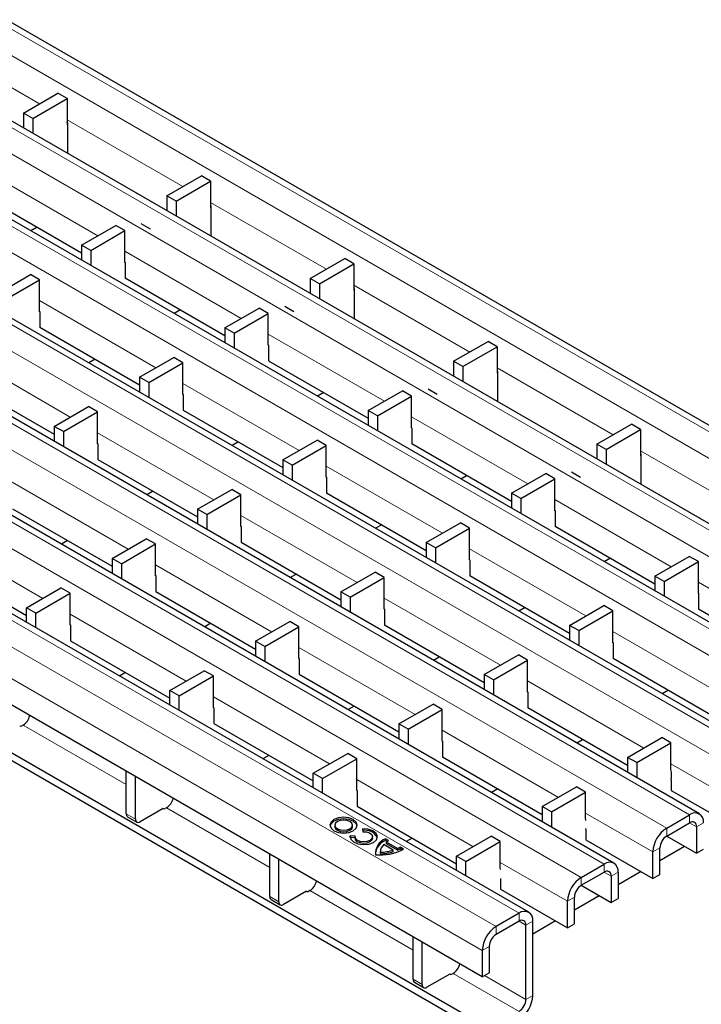
# Model space of a CAD drawing. Units: millimetres. Extents: x 0 to 420, y 0 to 297.
# Drawn here: x 173 to 194, y 27 to 57 of the extents above; entities that cross this region are included whole.
import ezdxf

# ---------------------------------------------------------------- set-up
doc = ezdxf.new("R2010")
doc.units = ezdxf.units.MM

msp = doc.modelspace()

# ---------------------------------------------------------------- linework, layer by layer
at = {"color": 8, "linetype": 'Continuous', "lineweight": 18}
for p, q in [((62.7474, 120.228), (204.0273, 38.6689)), ((62.0403, 119.8198), (203.3202, 38.2607)), ((60.124, 118.7136), (201.4039, 37.1544)), ((59.4169, 118.3054), (200.6968, 36.7462)), ((57.4936, 117.1951), (198.7735, 35.6359)), ((56.7865, 116.7869), (198.0664, 35.2277)), ((54.8631, 115.6766), (196.1431, 34.1174)), ((54.156, 115.2683), (195.436, 33.7092)), ((52.2327, 114.158), (193.5126, 32.5989)), ((51.5256, 113.7498), (192.8055, 32.1907)), ((49.6023, 112.6395), (190.8822, 31.0803)), ((48.8951, 112.2313), (190.1751, 30.6721)), ((188.2588, 29.5659), (46.9789, 111.1251)), ((187.5517, 29.1577), (46.2718, 110.7169)), ((187.1274, 28.4229), (45.8475, 109.982)), ((169.9264, 56.5587), (173.4929, 54.4998)), ((174.3415, 54.0099), (177.9081, 51.951)), ((171.704, 52.5036), (175.2847, 50.4365)), ((178.7567, 51.4611), (182.3233, 49.4021)), ((176.1192, 49.9548), (179.6999, 47.8877)), ((183.1719, 48.9122), (186.7384, 46.8533)), ((173.4902, 48.4355), (177.0695, 46.3692)), ((180.5344, 47.406), (184.1151, 45.3389)), ((170.8612, 46.9161), (174.439, 44.8507)), ((187.5871, 46.3634), (191.1536, 44.3045)), ((177.9054, 45.8866), (181.4846, 43.8204)), ((184.9496, 44.8571), (188.5303, 42.7901)), ((175.2763, 44.3673), (178.8542, 42.3018)), ((192.0022, 43.8146), (195.5688, 41.7557)), ((182.3205, 43.3378), (185.8998, 41.2715)), ((172.6473, 42.848), (176.2238, 40.7833)), ((189.3647, 42.3083), (192.9454, 40.2412)), ((179.6915, 41.8185), (183.2694, 39.753)), ((170.0183, 41.3286), (173.5933, 39.2648)), ((186.7357, 40.789), (190.315, 38.7227)), ((177.0625, 40.2991), (180.6389, 38.2345)), ((193.7799, 39.7595), (197.3606, 37.6924)), ((184.1067, 39.2697), (187.6846, 37.2042)), ((174.4335, 38.7798), (178.0085, 36.716)), ((191.1509, 38.2402), (194.7302, 36.1739)), ((181.4777, 37.7503), (185.0541, 35.6857)), ((188.5219, 36.7208), (192.0997, 34.6554)), ((178.8486, 36.231), (182.4237, 34.1672)), ((176.1631, 33.5274), (172.9853, 35.3619)), ((185.8928, 35.2015), (189.4693, 33.1368)), ((192.937, 34.172), (195.0117, 32.9743)), ((183.2638, 33.6822), (186.8389, 31.6183)), ((180.5782, 30.9786), (177.4005, 32.8131)), ((176.1631, 32.6294), (176.4459, 32.4661)), ((190.308, 32.6527), (192.3813, 31.4558)), ((193.5126, 32.3539), (193.5126, 32.5989)), ((192.8055, 32.1907), (192.8055, 31.9457)), ((193.5126, 32.3539), (193.7248, 32.2314)), ((193.9369, 32.3539), (193.7248, 32.2314)), ((192.5934, 31.5783), (192.3813, 31.4558)), ((187.679, 31.1333), (189.7508, 29.9373)), ((190.8822, 30.8354), (190.8822, 31.0803)), ((190.1751, 30.6721), (190.1751, 30.4272)), ((190.8822, 30.8354), (191.0943, 30.7129)), ((191.3064, 30.8353), (191.0943, 30.7129)), ((180.5782, 30.0806), (180.8611, 29.9173)), ((184.9934, 28.4298), (181.8157, 30.2643)), ((189.9629, 30.0598), (189.7508, 29.9373)), ((188.2588, 29.3209), (188.2588, 29.5659)), ((187.5517, 29.1577), (187.5517, 28.9127)), ((188.471, 29.1984), (188.2588, 29.3209)), ((188.6831, 29.3209), (188.471, 29.1984)), ((187.3396, 28.5453), (187.1274, 28.4229)), ((188.2588, 26.5447), (186.2308, 27.7154)), ((188.471, 26.9121), (187.198, 27.647)), ((184.9934, 27.5318), (185.2762, 27.3685)), ((188.471, 26.9121), (188.6831, 27.0346))]:
    msp.add_line(p, q, dxfattribs=at)
at = {"color": 7, "linetype": 'Continuous', "lineweight": 25}
for p, q in [((204.3273, 38.6986), (63.0473, 120.2577)), ((201.7039, 37.1841), (60.424, 118.7433)), ((199.0735, 35.6656), (57.7935, 117.2248)), ((196.443, 34.1471), (55.1631, 115.7063)), ((193.8126, 32.6286), (52.5327, 114.1877)), ((191.1822, 31.11), (49.9022, 112.6692)), ((188.5588, 29.5956), (47.2789, 111.1548)), ((172.998, 54.2141), (174.0587, 54.8264)), ((173.2809, 54.0508), (174.3415, 54.6631)), ((174.3415, 54.6631), (174.0587, 54.8264)), ((174.3415, 54.6631), (174.3415, 53.8466)), ((173.2809, 54.0508), (172.998, 54.2141)), ((172.998, 54.2141), (172.998, 53.7557)), ((173.2809, 54.0508), (173.2809, 53.5924)), ((174.3415, 53.8466), (174.3486, 53.8507)), ((174.3486, 53.9078), (174.3486, 52.976)), ((177.4132, 51.6653), (178.4739, 52.2776)), ((178.7567, 52.1143), (178.4739, 52.2776)), ((177.6961, 51.502), (178.7567, 52.1143)), ((178.7567, 52.1143), (178.7567, 51.2978)), ((171.7111, 51.683), (174.7842, 49.909)), ((177.6961, 51.502), (177.4132, 51.6653)), ((177.4132, 51.6653), (177.4132, 51.2068)), ((177.6961, 51.502), (177.6961, 51.0436)), ((178.7567, 51.2978), (178.7638, 51.3018)), ((178.7638, 51.359), (178.7638, 50.4272)), ((173.4155, 50.6991), (173.2237, 50.5884)), ((174.7842, 50.1476), (175.8364, 50.755)), ((176.1192, 50.5917), (175.8364, 50.755)), ((175.067, 49.9843), (176.1192, 50.5917)), ((176.1192, 49.6119), (176.1192, 50.5917)), ((175.067, 49.9843), (174.7842, 50.1476)), ((174.7842, 50.1476), (174.7842, 49.6875)), ((175.067, 49.9843), (175.067, 49.5242)), ((176.1263, 49.6159), (176.1192, 49.62)), ((176.1192, 49.6119), (176.1263, 49.6159)), ((176.1263, 49.6159), (176.1263, 49.126)), ((181.8284, 49.1165), (182.8891, 49.7288)), ((182.1112, 48.9532), (183.1719, 49.5655)), ((183.1719, 49.5655), (182.8891, 49.7288)), ((183.1719, 49.5655), (183.1719, 48.7489)), ((172.1552, 48.6299), (173.2073, 49.2373)), ((173.4902, 49.074), (173.2073, 49.2373)), ((176.1263, 49.1342), (179.1994, 47.3601)), ((187.3396, 26.014), (147.8123, 48.8326)), ((172.438, 48.4666), (173.4902, 49.074)), ((173.4902, 48.0942), (173.4902, 49.074)), ((176.1334, 49.1301), (176.1263, 49.126)), ((182.1112, 48.9532), (181.8284, 49.1165)), ((181.8284, 49.1165), (181.8284, 48.658)), ((182.1112, 48.9532), (182.1112, 48.4947)), ((187.3396, 25.7691), (147.8123, 48.5877)), ((183.1719, 48.7489), (183.179, 48.753)), ((183.179, 48.8102), (183.179, 47.8783)), ((173.4973, 48.0982), (173.4902, 48.1023)), ((173.4902, 48.0942), (173.4973, 48.0982)), ((173.4973, 48.0982), (173.4973, 47.6083)), ((177.8307, 48.1502), (177.6389, 48.0395)), ((179.1994, 47.5988), (180.2515, 48.2062)), ((179.4822, 47.4355), (180.5344, 48.0429)), ((180.5344, 48.0429), (180.2515, 48.2062)), ((180.5344, 47.063), (180.5344, 48.0429)), ((173.4973, 47.6148), (176.5703, 45.8408)), ((187.1274, 27.6063), (152.656, 47.5063)), ((173.5029, 47.6116), (173.4973, 47.6083)), ((179.4822, 47.4355), (179.1994, 47.5988)), ((179.1994, 47.5988), (179.1994, 47.1387)), ((179.4822, 47.4355), (179.4822, 46.9754)), ((180.5415, 47.0671), (180.5344, 47.0712)), ((180.5344, 47.063), (180.5415, 47.0671)), ((180.5415, 47.0671), (180.5415, 46.5772)), ((186.2436, 46.5676), (187.3042, 47.1799)), ((186.5264, 46.4043), (187.5871, 47.0167)), ((187.5871, 47.0167), (187.3042, 47.1799)), ((187.5871, 47.0167), (187.5871, 46.2001)), ((175.2002, 46.6317), (175.0085, 46.521)), ((176.5703, 46.0811), (177.6225, 46.6885)), ((176.8532, 45.9178), (177.9054, 46.5252)), ((177.9054, 46.5252), (177.6225, 46.6885)), ((177.9054, 45.5453), (177.9054, 46.5252)), ((180.5415, 46.5854), (183.6145, 44.8113)), ((180.5485, 46.5813), (180.5415, 46.5772)), ((186.5264, 46.4043), (186.2436, 46.5676)), ((186.2436, 46.5676), (186.2436, 46.1092)), ((186.5264, 46.4043), (186.5264, 45.9459)), ((187.5871, 46.2001), (187.5941, 46.2042)), ((187.5941, 46.2614), (187.5941, 45.3295)), ((170.8682, 46.0955), (173.9413, 44.3215)), ((176.8532, 45.9178), (176.5703, 46.0811)), ((176.5703, 46.0811), (176.5703, 45.6193)), ((176.8532, 45.9178), (176.8532, 45.4561)), ((177.9124, 45.5494), (177.9054, 45.5535)), ((177.9054, 45.5453), (177.9124, 45.5494)), ((177.9124, 45.5494), (177.9124, 45.0595)), ((182.2459, 45.6014), (182.0541, 45.4907)), ((183.6145, 45.0499), (184.6667, 45.6573)), ((183.8974, 44.8866), (184.9496, 45.4941)), ((184.9496, 45.4941), (184.6667, 45.6573)), ((184.9496, 44.5142), (184.9496, 45.4941)), ((173.9413, 44.5633), (174.9935, 45.1708)), ((174.2242, 44.4001), (175.2763, 45.0075)), ((175.2763, 45.0075), (174.9935, 45.1708)), ((175.2763, 44.0276), (175.2763, 45.0075)), ((177.9124, 45.066), (180.9855, 43.292)), ((177.9181, 45.0628), (177.9124, 45.0595)), ((183.8974, 44.8866), (183.6145, 45.0499)), ((183.6145, 45.0499), (183.6145, 44.5899)), ((183.8974, 44.8866), (183.8974, 44.4266)), ((190.6587, 44.0188), (191.7194, 44.6311)), ((192.0022, 44.4678), (191.7194, 44.6311)), ((174.2242, 44.4001), (173.9413, 44.5633)), ((173.9413, 44.5633), (173.9413, 44.1)), ((174.2242, 44.4001), (174.2242, 43.9367)), ((184.9566, 44.5183), (184.9496, 44.5224)), ((184.9496, 44.5142), (184.9566, 44.5183)), ((184.9566, 44.5183), (184.9566, 44.0284)), ((190.9416, 43.8555), (192.0022, 44.4678)), ((192.0022, 44.4678), (192.0022, 43.6513)), ((175.2834, 44.0317), (175.2763, 44.0358)), ((175.2763, 44.0276), (175.2834, 44.0317)), ((175.2834, 44.0317), (175.2834, 43.5418)), ((179.6154, 44.0829), (179.4236, 43.9722)), ((180.9855, 43.5322), (182.0377, 44.1396)), ((181.2684, 43.3689), (182.3205, 43.9764)), ((182.3205, 43.9764), (182.0377, 44.1396)), ((182.3205, 42.9965), (182.3205, 43.9764)), ((184.9566, 44.0365), (188.0297, 42.2625)), ((184.9637, 44.0324), (184.9566, 44.0284)), ((190.9416, 43.8555), (190.6587, 44.0188)), ((190.6587, 44.0188), (190.6587, 43.5604)), ((190.9416, 43.8555), (190.9416, 43.3971)), ((192.0093, 43.7125), (192.0093, 42.7807)), ((175.2834, 43.5467), (178.3565, 41.7726)), ((175.2877, 43.5442), (175.2834, 43.5418)), ((181.2684, 43.3689), (180.9855, 43.5322)), ((180.9855, 43.5322), (180.9855, 43.0705)), ((181.2684, 43.3689), (181.2684, 42.9072)), ((192.0022, 43.6513), (192.0093, 43.6554)), ((188.0297, 42.5011), (189.0819, 43.1085)), ((189.3647, 42.9452), (189.0819, 43.1085)), ((182.3276, 43.0006), (182.3205, 43.0047)), ((182.3205, 42.9965), (182.3276, 43.0006)), ((182.3276, 43.0006), (182.3276, 42.5107)), ((186.661, 43.0526), (186.4692, 42.9419)), ((188.3126, 42.3378), (189.3647, 42.9452)), ((189.3647, 41.9654), (189.3647, 42.9452)), ((176.985, 42.5644), (176.7932, 42.4537)), ((178.3565, 42.0145), (179.4087, 42.6219)), ((178.6393, 41.8512), (179.6915, 42.4586)), ((179.6915, 42.4586), (179.4087, 42.6219)), ((179.6915, 41.4788), (179.6915, 42.4586)), ((182.3276, 42.5172), (185.4007, 40.7431)), ((182.3333, 42.5139), (182.3276, 42.5107)), ((188.3126, 42.3378), (188.0297, 42.5011)), ((188.0297, 42.5011), (188.0297, 42.041)), ((188.3126, 42.3378), (188.3126, 41.8777)), ((172.6544, 42.0273), (175.7275, 40.2533)), ((178.6393, 41.8512), (178.3565, 42.0145)), ((178.3565, 42.0145), (178.3565, 41.5512)), ((189.3718, 41.9695), (189.3647, 41.9735)), ((189.3647, 41.9654), (189.3718, 41.9695)), ((189.3718, 41.9695), (189.3718, 41.4795)), ((178.6393, 41.8512), (178.6393, 41.3879)), ((185.4007, 40.9834), (186.4529, 41.5908)), ((186.7357, 41.4275), (186.4529, 41.5908)), ((179.6986, 41.4829), (179.6915, 41.487)), ((179.6915, 41.4788), (179.6986, 41.4829)), ((179.6986, 41.4829), (179.6986, 40.993)), ((184.0306, 41.5341), (183.8388, 41.4234)), ((185.6835, 40.8201), (186.7357, 41.4275)), ((186.7357, 40.4477), (186.7357, 41.4275)), ((189.3718, 41.4877), (192.4449, 39.7136)), ((189.3789, 41.4836), (189.3718, 41.4795)), ((174.3545, 41.0459), (174.1628, 40.9351)), ((175.7275, 40.4968), (176.7796, 41.1042)), ((177.0625, 40.9409), (176.7796, 41.1042)), ((179.6986, 40.9979), (182.7717, 39.2238)), ((179.7028, 40.9954), (179.6986, 40.993)), ((185.6835, 40.8201), (185.4007, 40.9834)), ((185.4007, 40.9834), (185.4007, 40.5217)), ((176.0103, 40.3335), (177.0625, 40.9409)), ((177.0625, 39.9611), (177.0625, 40.9409)), ((185.6835, 40.8201), (185.6835, 40.3584)), ((170.0254, 40.508), (173.0914, 38.738)), ((176.0103, 40.3335), (175.7275, 40.4968)), ((175.7275, 40.4968), (175.7275, 40.0318)), ((186.7428, 40.4518), (186.7357, 40.4558)), ((186.7357, 40.4477), (186.7428, 40.4518)), ((186.7428, 40.4518), (186.7428, 39.9618)), ((191.0762, 40.5038), (190.8844, 40.393)), ((192.4449, 39.9523), (193.4971, 40.5597)), ((192.7277, 39.789), (193.7799, 40.3964)), ((193.7799, 40.3964), (193.4971, 40.5597)), ((193.7799, 39.4166), (193.7799, 40.3964)), ((176.0103, 40.3335), (176.0103, 39.8686)), ((182.7717, 39.4657), (183.8238, 40.0731)), ((184.1067, 39.9098), (183.8238, 40.0731)), ((177.0696, 39.9652), (177.0625, 39.9693)), ((177.0625, 39.9611), (177.0696, 39.9652)), ((177.0696, 39.9652), (177.0696, 39.4753)), ((181.4002, 40.0156), (181.2084, 39.9048)), ((183.0545, 39.3024), (184.1067, 39.9098)), ((184.1067, 38.93), (184.1067, 39.9098)), ((186.7428, 39.9684), (189.8159, 38.1943)), ((186.7484, 39.9651), (186.7428, 39.9618)), ((192.7277, 39.789), (192.4449, 39.9523)), ((192.4449, 39.9523), (192.4449, 39.4922)), ((192.7277, 39.789), (192.7277, 39.3289)), ((173.0914, 38.975), (174.1506, 39.5865)), ((174.4335, 39.4232), (174.1506, 39.5865)), ((177.0696, 39.4785), (180.1426, 37.7045)), ((177.0724, 39.4769), (177.0696, 39.4753)), ((183.0545, 39.3024), (182.7717, 39.4657)), ((182.7717, 39.4657), (182.7717, 39.0024)), ((173.3742, 38.8118), (174.4335, 39.4232)), ((174.4335, 38.4434), (174.4335, 39.4232)), ((183.0545, 39.3024), (183.0545, 38.8391)), ((193.787, 39.4206), (193.7799, 39.4247)), ((193.7799, 39.4166), (193.787, 39.4206)), ((193.787, 39.4206), (193.787, 38.9307)), ((173.3742, 38.8118), (173.0914, 38.975)), ((173.0914, 38.5248), (173.0914, 38.975)), ((184.1138, 38.9341), (184.1067, 38.9381)), ((184.1067, 38.93), (184.1138, 38.9341)), ((184.1138, 38.9341), (184.1138, 38.4441)), ((188.4458, 38.9853), (188.254, 38.8745)), ((189.8159, 38.4346), (190.868, 39.042)), ((190.0987, 38.2713), (191.1509, 38.8787)), ((191.1509, 38.8787), (190.868, 39.042)), ((191.1509, 37.8989), (191.1509, 38.8787)), ((193.787, 38.9389), (196.8601, 37.1648)), ((193.7941, 38.9348), (193.787, 38.9307)), ((173.3742, 38.3615), (173.3742, 38.8118)), ((180.1426, 37.948), (181.1948, 38.5554)), ((181.4777, 38.3921), (181.1948, 38.5554)), ((174.4405, 38.4475), (174.4335, 38.4516)), ((174.4335, 38.4434), (174.4405, 38.4475)), ((174.4405, 38.4475), (174.4405, 37.9576)), ((178.7697, 38.497), (178.5779, 38.3863)), ((180.4255, 37.7847), (181.4777, 38.3921)), ((181.4777, 37.4123), (181.4777, 38.3921)), ((184.1138, 38.449), (187.1868, 36.675)), ((184.118, 38.4466), (184.1138, 38.4441)), ((190.0987, 38.2713), (189.8159, 38.4346)), ((189.8159, 38.4346), (189.8159, 37.9729)), ((190.0987, 38.2713), (190.0987, 37.8096)), ((174.4405, 37.9592), (177.5066, 36.1892)), ((174.442, 37.9584), (174.4405, 37.9576)), ((180.4255, 37.7847), (180.1426, 37.948)), ((180.1426, 37.948), (180.1426, 37.483)), ((180.4255, 37.7847), (180.4255, 37.3197)), ((191.158, 37.9029), (191.1509, 37.907)), ((191.1509, 37.8989), (191.158, 37.9029)), ((191.158, 37.9029), (191.158, 37.413)), ((181.4847, 37.4164), (181.4777, 37.4204)), ((181.4777, 37.4123), (181.4847, 37.4164)), ((181.4847, 37.4164), (181.4847, 36.9264)), ((185.8153, 37.4667), (185.6235, 37.356)), ((187.1868, 36.9169), (188.239, 37.5243)), ((187.4697, 36.7536), (188.5219, 37.361)), ((188.5219, 37.361), (188.239, 37.5243)), ((188.5219, 36.3811), (188.5219, 37.361)), ((191.158, 37.4195), (194.231, 35.6455)), ((191.1636, 37.4163), (191.158, 37.413)), ((177.5066, 36.4262), (178.5658, 37.0377)), ((178.8486, 36.8744), (178.5658, 37.0377)), ((176.1393, 36.9785), (175.9546, 36.8719)), ((177.7894, 36.2629), (178.8486, 36.8744)), ((178.8486, 35.8946), (178.8486, 36.8744)), ((181.4847, 36.9297), (184.5578, 35.1556)), ((181.4876, 36.9281), (181.4847, 36.9264)), ((187.4697, 36.7536), (187.1868, 36.9169)), ((187.1868, 36.9169), (187.1868, 36.4535)), ((187.4697, 36.7536), (187.4697, 36.2903)), ((177.7894, 36.2629), (177.5066, 36.4262)), ((177.5066, 35.9759), (177.5066, 36.4262)), ((192.8609, 36.4364), (192.6691, 36.3257)), ((177.7894, 35.8127), (177.7894, 36.2629)), ((188.5289, 36.3852), (188.5219, 36.3893)), ((188.5219, 36.3811), (188.5289, 36.3852)), ((188.5289, 36.3852), (188.5289, 35.8953)), ((178.8557, 35.8987), (178.8486, 35.9027)), ((178.8486, 35.8946), (178.8557, 35.8987)), ((178.8557, 35.8987), (178.8557, 35.4087)), ((183.1849, 35.9482), (182.9931, 35.8375)), ((184.5578, 35.3992), (185.61, 36.0066)), ((184.8407, 35.2359), (185.8928, 35.8433)), ((185.8928, 35.8433), (185.61, 36.0066)), ((185.8928, 34.8634), (185.8928, 35.8433)), ((188.5289, 35.9002), (191.602, 34.1261)), ((188.5332, 35.8978), (188.5289, 35.8953)), ((172.8869, 35.3378), (172.8799, 35.3419)), ((172.9853, 35.3619), (172.9435, 35.3378)), ((178.8557, 35.4104), (181.9217, 33.6404)), ((178.8571, 35.4095), (178.8557, 35.4087)), ((184.8407, 35.2359), (184.5578, 35.3992)), ((184.5578, 35.3992), (184.5578, 34.9342)), ((184.8407, 35.2359), (184.8407, 34.7709)), ((190.2305, 34.9179), (190.0387, 34.8072)), ((191.602, 34.368), (192.6542, 34.9755)), ((192.937, 34.8122), (192.6542, 34.9755)), ((185.8999, 34.8675), (185.8928, 34.8716)), ((185.8928, 34.8634), (185.8999, 34.8675)), ((185.8999, 34.8675), (185.8999, 34.3776)), ((191.8849, 34.2048), (192.937, 34.8122)), ((192.937, 33.9977), (192.937, 34.8122)), ((180.5545, 34.4297), (180.3697, 34.3231)), ((181.9217, 33.8774), (182.981, 34.4889)), ((182.2046, 33.7141), (183.2638, 34.3256)), ((183.2638, 34.3256), (182.981, 34.4889)), ((183.2638, 33.3457), (183.2638, 34.3256)), ((185.8999, 34.3809), (188.973, 32.6068)), ((185.9027, 34.3792), (185.8999, 34.3776)), ((191.8849, 34.2048), (191.602, 34.368)), ((191.602, 34.368), (191.602, 33.9047)), ((191.8849, 34.2048), (191.8849, 33.7414)), ((176.1631, 32.6294), (176.1631, 33.9359)), ((176.4459, 32.4661), (176.4459, 33.7726)), ((182.2046, 33.7141), (181.9217, 33.8774)), ((181.9217, 33.4271), (181.9217, 33.8774)), ((182.2046, 33.2638), (182.2046, 33.7141)), ((192.9441, 33.6713), (192.9441, 33.3465)), ((187.6001, 33.3994), (187.4083, 33.2887)), ((188.973, 32.8503), (190.0252, 33.4577)), ((190.308, 33.2945), (190.0252, 33.4577)), ((183.2709, 33.3498), (183.2638, 33.3539)), ((183.2638, 33.3457), (183.2709, 33.3498)), ((183.2709, 33.3498), (183.2709, 32.8599)), ((189.2558, 32.6871), (190.308, 33.2945)), ((190.308, 32.48), (190.308, 33.2945)), ((192.9441, 33.3514), (195.0117, 32.1578)), ((192.9484, 33.3489), (192.9441, 33.3465)), ((177.2944, 32.7927), (176.5873, 32.3845)), ((177.3021, 32.7889), (177.295, 32.793)), ((177.4005, 32.8131), (177.3587, 32.7889)), ((183.2709, 32.8615), (186.3369, 31.0916)), ((183.2723, 32.8607), (183.2709, 32.8599)), ((189.2558, 32.6871), (188.973, 32.8503)), ((188.973, 32.8503), (188.973, 32.3854)), ((176.2045, 32.5379), (176.4873, 32.3746)), ((189.2558, 32.6871), (189.2558, 32.2221)), ((192.8055, 32.1907), (193.5126, 32.5989)), ((182.5854, 32.2803), (182.5854, 32.2313)), ((183.1254, 32.2313), (183.1254, 32.2803)), ((183.4326, 32.1629), (183.4483, 32.0767)), ((190.3151, 32.1536), (190.3179, 32.1746)), ((190.3151, 32.1536), (190.3151, 31.8288)), ((192.8055, 31.9457), (193.5126, 32.3539)), ((193.7248, 32.2314), (193.7248, 31.4149)), ((183.208, 31.938), (183.0588, 31.9471)), ((183.0588, 31.8981), (183.0588, 31.9471)), ((183.2065, 31.8891), (183.0588, 31.8981)), ((183.2065, 31.9217), (183.2065, 31.8727)), ((183.7465, 31.8727), (183.7465, 31.9217)), ((184.241, 31.8037), (184.1435, 31.86)), ((184.1435, 31.811), (184.1435, 31.86)), ((184.9696, 31.8809), (184.7849, 31.7742)), ((186.3369, 31.3286), (187.3961, 31.94)), ((187.679, 31.7768), (187.3961, 31.94)), ((192.8054, 31.9456), (193.7248, 31.4149)), ((184.3853, 31.5147), (184.0968, 31.6812)), ((184.2018, 31.7774), (184.1435, 31.811)), ((184.5126, 31.5588), (184.1732, 31.7547)), ((184.1732, 31.7057), (184.1732, 31.7547)), ((184.5126, 31.5098), (184.1732, 31.7057)), ((184.5126, 31.5098), (184.5126, 31.5588)), ((184.695, 31.5416), (184.5974, 31.5979)), ((184.5974, 31.549), (184.5974, 31.5979)), ((184.6521, 31.5174), (184.5974, 31.549)), ((186.6197, 31.1653), (187.679, 31.7768)), ((187.679, 30.9623), (187.679, 31.7768)), ((190.3151, 31.832), (192.3813, 30.6393)), ((190.3179, 31.8304), (190.3151, 31.8288)), ((193.3587, 31.6261), (192.5934, 31.1843)), ((192.5934, 30.7617), (192.5934, 31.5783)), ((180.5782, 30.0806), (180.5782, 31.3871)), ((183.9859, 31.4677), (183.9859, 31.4187)), ((183.9859, 31.4187), (183.9865, 31.402)), ((183.9865, 31.402), (183.9865, 31.451)), ((184.3853, 31.4657), (184.3853, 31.5147)), ((186.6197, 31.1653), (186.3369, 31.3286)), ((186.3369, 30.8783), (186.3369, 31.3286)), ((192.3813, 30.6393), (192.3813, 31.4558)), ((193.7248, 31.4149), (193.9369, 31.5373)), ((180.8611, 29.9173), (180.8611, 31.2238)), ((186.6197, 30.715), (186.6197, 31.1653)), ((190.1751, 30.6721), (190.8822, 31.0803)), ((187.6861, 30.6359), (187.6861, 30.3111)), ((190.1751, 30.4272), (190.8822, 30.8354)), ((191.0943, 30.7129), (191.0943, 29.8963)), ((192.0152, 30.8506), (191.3064, 30.4414)), ((191.3064, 30.8353), (191.3064, 30.0188)), ((192.3813, 30.6393), (192.5934, 30.7617)), ((190.1749, 30.4271), (191.0943, 29.8963)), ((181.7096, 30.2438), (181.0025, 29.8356)), ((181.7173, 30.2401), (181.7102, 30.2442)), ((181.8157, 30.2643), (181.7738, 30.2401)), ((187.6861, 30.3127), (189.7508, 29.1208)), ((187.6875, 30.3119), (187.6861, 30.3111)), ((190.7283, 30.1076), (189.9629, 29.6658)), ((189.9629, 29.2432), (189.9629, 30.0598)), ((180.6197, 29.989), (180.9025, 29.8257)), ((189.7508, 29.1208), (189.7508, 29.9373)), ((191.0943, 29.8963), (191.3064, 30.0188)), ((188.2588, 29.5659), (187.5517, 29.1577)), ((188.2588, 29.3209), (187.5517, 28.9127)), ((188.471, 26.9121), (188.471, 29.1984)), ((189.3848, 29.332), (188.6831, 28.9269)), ((188.6831, 27.0346), (188.6831, 29.3209)), ((189.7508, 29.1208), (189.9629, 29.2432)), ((184.9934, 27.5318), (184.9934, 28.8383)), ((185.2762, 27.3685), (185.2762, 28.675)), ((187.3396, 28.5453), (187.3396, 27.7288)), ((187.1274, 28.4229), (187.1274, 27.6063)), ((186.1248, 27.695), (185.4177, 27.2868)), ((186.1324, 27.6913), (186.1254, 27.6954)), ((186.2308, 27.7154), (186.189, 27.6913)), ((187.1274, 27.6063), (187.3396, 27.7288)), ((185.0348, 27.4402), (185.3177, 27.2769))]:
    msp.add_line(p, q, dxfattribs=at)
at = {"color": 7, "linetype": 'Continuous'}
for p, q in [((176.9076, 50.6386), (176.6248, 50.8019)), ((181.3228, 48.0898), (181.04, 48.253)), ((185.738, 45.5409), (185.4551, 45.7042)), ((190.1532, 42.9921), (189.8703, 43.1554))]:
    msp.add_line(p, q, dxfattribs=at)
at = {"color": 7, "linetype": 'Continuous', "lineweight": 25, "flags": 128}
for points in [[(183.1524, 32.1089), (183.2434, 32.1875), (183.2754, 32.2803), (183.2434, 32.3731), (183.1524, 32.4517), (183.0161, 32.5043), (182.8554, 32.5228), (182.6947, 32.5043), (182.5584, 32.4517), (182.4674, 32.3731), (182.4354, 32.2803), (182.4674, 32.1875), (182.5584, 32.1089), (182.6947, 32.0563), (182.8554, 32.0378), (183.0161, 32.0563), (183.1524, 32.1089)], [(183.2732, 32.2558), (183.2434, 32.3241), (183.1524, 32.4028), (183.0161, 32.4553), (182.8554, 32.4738), (182.6947, 32.4553), (182.5584, 32.4028), (182.4674, 32.3241), (182.4375, 32.2558)], [(190.3179, 32.4269), (190.3153, 32.4435), (190.308, 32.48)], [(183.0463, 32.1701), (183.1048, 32.2207), (183.1254, 32.2803), (183.1048, 32.3399), (183.0463, 32.3905), (182.9587, 32.4243), (182.8554, 32.4362), (182.7521, 32.4243), (182.6645, 32.3905), (182.6059, 32.3399), (182.5854, 32.2803), (182.6059, 32.2207), (182.6645, 32.1701), (182.7521, 32.1363), (182.8554, 32.1244), (182.9587, 32.1363), (183.0463, 32.1701)], [(182.5854, 32.2313), (182.6059, 32.1717), (182.6645, 32.1211), (182.7521, 32.0873), (182.8554, 32.0754), (182.9587, 32.0873), (183.0463, 32.1211)], [(183.0463, 32.1211), (183.1048, 32.1717), (183.1254, 32.2313)], [(183.0588, 31.9471), (183.076, 31.8488), (183.1595, 31.7627), (183.2957, 31.7029), (183.4619, 31.6794), (183.6304, 31.6961), (183.7735, 31.7503), (183.8673, 31.8329), (183.8963, 31.9302), (183.8556, 32.0261), (183.7521, 32.1047), (183.6028, 32.153), (183.4326, 32.1629)], [(183.7465, 31.8727), (183.7277, 31.8156), (183.6674, 31.7625), (183.5755, 31.7277), (183.4671, 31.717), (183.3603, 31.7321), (183.2727, 31.7705), (183.219, 31.8259), (183.2065, 31.8727)], [(183.4483, 32.0767), (183.5577, 32.0704), (183.6537, 32.0394), (183.7202, 31.9888), (183.7464, 31.9272), (183.7277, 31.8646), (183.6674, 31.8115), (183.5755, 31.7767), (183.4671, 31.766), (183.3603, 31.781), (183.2727, 31.8195), (183.219, 31.8749), (183.208, 31.938)], [(187.6875, 30.9184), (187.6863, 30.9257), (187.679, 30.9623)]]:
    msp.add_lwpolyline(points, dxfattribs=at)
at = {"color": 7, "linetype": 'Continuous', "lineweight": 25}
for centre, radius, start, end in [((174.2917, 53.906), 0.057, 1.87111, 28.91252), ((178.7068, 51.3571), 0.057, 1.87111, 28.91252), ((183.122, 48.8083), 0.057, 1.87111, 28.91252), ((187.5372, 46.2595), 0.057, 1.87111, 28.91252), ((191.9524, 43.7107), 0.057, 1.87111, 28.91252), ((172.7278, 35.7578), 0.4722, 303.03746, 347.1998), ((172.9152, 35.3924), 0.0615, 242.60967, 297.39033), ((192.0518, 33.8153), 0.9039, 350.83693, 11.64528), ((177.143, 33.209), 0.4722, 303.03746, 347.1998), ((177.3304, 32.8435), 0.0615, 242.60967, 297.39033), ((176.2611, 32.6186), 0.0986, 173.70115, 234.98667), ((176.5321, 32.4522), 0.0873, 170.78596, 309.20329), ((193.6782, 32.3958), 0.262, 350.78596, 129.20329), ((193.3024, 31.4139), 0.9221, 122.60548, 177.39452), ((193.5954, 32.2524), 0.131, 350.78596, 129.20329), ((183.5267, 31.7112), 0.4121, 26.84071, 101.9357), ((184.317, 31.4155), 0.4772, 111.32532, 185.75098), ((193.0539, 31.5573), 0.461, 122.60548, 177.39452), ((184.3405, 31.3394), 0.5111, 112.67396, 171.36587), ((183.9831, 32.855), 1.4939, 264.59054, 298.46065), ((184.2687, 31.4573), 0.2823, 127.51705, 181.28201), ((184.5174, 31.3492), 0.5319, 121.30133, 130.32783), ((184.2454, 32.2488), 0.74, 291.16806, 298.40978), ((184.2454, 32.1998), 0.74, 291.16806, 298.40978), ((184.0214, 32.5127), 1.0622, 268.11371, 290.03056), ((184.0214, 32.4637), 1.0622, 268.11371, 290.03056), ((191.0478, 30.8773), 0.262, 350.78596, 129.20329), ((190.6719, 29.8954), 0.9221, 122.60548, 177.39452), ((190.965, 30.7339), 0.131, 350.78596, 129.20329), ((181.5582, 30.6602), 0.4722, 303.03746, 347.1998), ((190.4235, 30.0388), 0.461, 122.60548, 177.39452), ((180.6762, 30.0698), 0.0986, 173.70115, 234.98667), ((181.7456, 30.2947), 0.0615, 242.60967, 297.39033), ((180.9473, 29.9033), 0.0873, 170.78596, 309.20329), ((188.4244, 29.3629), 0.262, 350.78596, 129.20329), ((188.0486, 28.3809), 0.9221, 122.60548, 177.39452), ((188.3416, 29.2194), 0.131, 350.78596, 129.20329), ((187.8001, 28.5244), 0.461, 122.60548, 177.39452), ((185.9734, 28.1113), 0.4722, 303.03746, 347.1998), ((186.1607, 27.7459), 0.0615, 242.60967, 297.39033), ((185.0914, 27.521), 0.0986, 173.70115, 234.98667), ((185.3625, 27.3545), 0.0873, 170.78596, 309.20329), ((187.762, 27.0765), 0.9221, 302.60548, 357.39452), ((188.0104, 26.9331), 0.461, 302.60548, 357.39452)]:
    msp.add_arc(centre, radius, start, end, dxfattribs=at)

doc.saveas('drawing.dxf')
